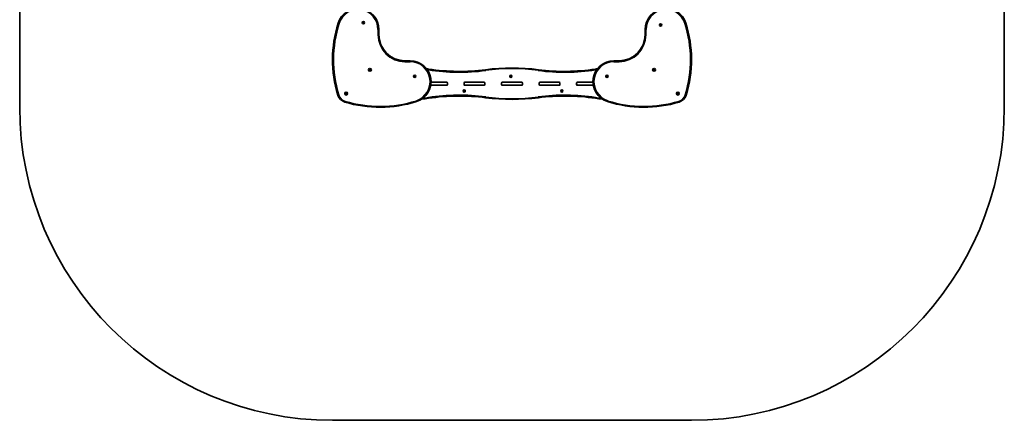
# Model space of a CAD drawing. Units: millimetres. Extents: x -2212 to 2509, y -2255 to 2465.
# Drawn here: x -2212 to 2509, y -2255 to -336 of the extents above; entities that cross this region are included whole.
import ezdxf

# ---------------------------------------------------------------- set-up
doc = ezdxf.new("R2010")
doc.units = ezdxf.units.MM
doc.layers.add('Widoczne (ISO)', color=7, linetype='Continuous', lineweight=35)
doc.layers.add('Widoczne wąskie (ISO)', color=7, linetype='Continuous', lineweight=25)

msp = doc.modelspace()

# ---------------------------------------------------------------- linework, layer by layer
at = {"layer": 'Widoczne (ISO)'}
for p, q in [((-2211.7, -755.2), (-2211.7, 965.2)), ((2508.7, 965.2), (2508.7, -755.2)), ((-565.8, -350), (-566.3, -348.9)), ((-566.3, -351.1), (-565.8, -350)), ((-566, -348.4), (-564.8, -348.3)), ((-564.8, -351.7), (-566, -351.6)), ((-564.1, -352.7), (-564.8, -351.7)), ((-564.7, -348.1), (-564.1, -347.3)), ((-563.6, -347.3), (-562.8, -348.3)), ((-562.8, -351.7), (-563.6, -352.7)), ((-562.8, -348.3), (-561.6, -348.4)), ((-561.6, -351.6), (-562.8, -351.7)), ((-561.4, -348.9), (-561.8, -350)), ((-561.8, -350), (-561.4, -351.1)), ((858.1, -361.3), (859.1, -360.6)), ((859.1, -362.6), (858.1, -361.9)), ((859.1, -360.6), (859.3, -359.4)), ((859.3, -363.8), (859.1, -362.6)), ((859.7, -359.2), (860.8, -359.6)), ((860.8, -363.6), (859.7, -364)), ((860.8, -359.6), (861.9, -359.2)), ((861.9, -364), (860.8, -363.6)), ((862.4, -359.4), (862.5, -360.6)), ((862.5, -362.6), (862.4, -363.8)), ((863.5, -361.9), (862.5, -362.6)), ((862.7, -360.8), (863.5, -361.3)), ((-489.5, -408), (-489.5, -383)), ((786.6, -383), (786.6, -408)), ((-339.5, -533), (-364.5, -533)), ((661.6, -533), (636.6, -533)), ((-535.2, -574.6), (-533.6, -574.4)), ((-534.6, -576.1), (-535.2, -574.6)), ((-535.2, -577.6), (-534.6, -576.1)), ((-533.6, -577.8), (-535.2, -577.6)), ((-533.6, -574.4), (-532.6, -573.1)), ((-532.6, -579.1), (-533.6, -577.8)), ((-532.6, -573.1), (-531.6, -574.4)), ((-531.7, -578), (-532.6, -579.1)), ((-531.6, -574.4), (-530, -574.6)), ((-530, -577.6), (-531.6, -577.8)), ((-530, -574.6), (-530.6, -576.1)), ((-530.6, -576.1), (-530, -577.6)), ((-320.1, -607.3), (-320.5, -606.2)), ((-320.5, -608.4), (-320.1, -607.3)), ((-320.3, -605.8), (-319.1, -605.6)), ((-319.1, -609), (-320.3, -608.9)), ((-319.1, -605.6), (-318.4, -604.6)), ((-318.4, -610), (-319.1, -609)), ((-317.8, -604.6), (-317.1, -605.6)), ((-317.3, -609.2), (-317.8, -610)), ((-317.1, -605.6), (-315.9, -605.8)), ((-315.9, -608.9), (-317.1, -609)), ((-315.7, -606.2), (-316.1, -607.3)), ((-316.1, -607.3), (-315.7, -608.4)), ((140, -607.2), (141, -606.5)), ((140.8, -608.3), (140, -607.7)), ((141, -606.5), (141.1, -605.3)), ((141.1, -609.7), (141, -608.5)), ((141.6, -605), (142.7, -605.5)), ((142.7, -609.5), (141.6, -609.9)), ((142.7, -605.5), (143.8, -605)), ((143.8, -609.9), (142.7, -609.5)), ((144.3, -605.3), (144.4, -606.5)), ((144.4, -608.5), (144.3, -609.7)), ((144.4, -606.5), (145.4, -607.2)), ((145.4, -607.7), (144.4, -608.5)), ((600.8, -607.1), (601.8, -606.3)), ((601.6, -608.2), (600.8, -607.6)), ((601.8, -606.3), (601.9, -605.1)), ((601.9, -609.5), (601.8, -608.3)), ((602.4, -604.9), (603.5, -605.3)), ((603.5, -609.3), (602.4, -609.8)), ((603.5, -605.3), (604.6, -604.9)), ((604.6, -609.8), (603.5, -609.3)), ((605.1, -605.1), (605.2, -606.3)), ((605.2, -608.3), (605.1, -609.5)), ((605.2, -606.3), (606.2, -607.1)), ((606.2, -607.6), (605.2, -608.3)), ((826.6, -576.1), (827.9, -575.1)), ((827.9, -577.1), (826.6, -576.1)), ((827.9, -575.1), (828.1, -573.5)), ((828.1, -578.7), (827.9, -577.1)), ((828.1, -573.5), (829.6, -574.1)), ((829.6, -578.1), (828.1, -578.7)), ((829.6, -574.1), (831.1, -573.5)), ((831.1, -578.7), (829.6, -578.1)), ((831.1, -573.5), (831.3, -575.1)), ((831.3, -577.1), (831.1, -578.7)), ((832.6, -576.1), (831.3, -577.1)), ((831.5, -575.2), (832.6, -576.1)), ((-166.2, -650), (-241, -650)), ((-165.6, -650.2), (-241, -650.2)), ((-166.2, -635), (-239.6, -635)), ((-239.6, -635), (-165.6, -635)), ((-166.2, -650), (-164.5, -650)), ((-161.5, -639.1), (-161.5, -646.1)), ((-161.5, -639.8), (-161.5, -645.3)), ((-81.5, -646.1), (-81.5, -639.1)), ((-81.5, -639.8), (-81.5, -645.3)), ((-78.5, -650), (-76.7, -650)), ((-77.4, -635), (14.4, -635)), ((14.4, -650.2), (-77.4, -650.2)), ((13.8, -635), (-76.7, -635)), ((13.8, -650), (-76.7, -650)), ((13.8, -650), (15.5, -650)), ((18.5, -639.1), (18.5, -646.1)), ((18.5, -639.8), (18.5, -645.3)), ((98.5, -646.1), (98.5, -639.1)), ((98.5, -639.8), (98.5, -645.3)), ((101.5, -650), (103.3, -650)), ((102.6, -635), (194.4, -635)), ((194.4, -650.2), (102.6, -650.2)), ((193.8, -635), (103.3, -635)), ((193.8, -650), (103.3, -650)), ((193.8, -650), (195.5, -650)), ((198.5, -639.1), (198.5, -646.1)), ((198.5, -639.8), (198.5, -645.3)), ((278.5, -646.1), (278.5, -639.1)), ((278.5, -639.8), (278.5, -645.3)), ((281.5, -650), (283.3, -650)), ((282.6, -635), (374.4, -635)), ((374.4, -650.2), (282.6, -650.2)), ((373.8, -635), (283.3, -635)), ((373.8, -650), (283.3, -650)), ((373.8, -650), (375.5, -650)), ((378.5, -639.1), (378.5, -646.1)), ((378.5, -639.8), (378.5, -645.3)), ((458.5, -646.1), (458.5, -639.1)), ((458.5, -639.8), (458.5, -645.3)), ((461.5, -650), (463.3, -650)), ((462.6, -635), (536.6, -635)), ((538, -650.2), (462.6, -650.2)), ((536.6, -635), (463.3, -635)), ((538, -650), (463.3, -650)), ((-649.1, -688.5), (-647.5, -688.3)), ((-648.5, -690), (-649.1, -688.5)), ((-649.1, -691.5), (-648.5, -690)), ((-647.5, -691.7), (-649.1, -691.5)), ((-647.5, -688.3), (-646.5, -687)), ((-646.5, -693), (-647.5, -691.7)), ((-646.5, -687), (-645.5, -688.3)), ((-645.7, -692), (-646.5, -693)), ((-645.5, -688.3), (-643.9, -688.5)), ((-643.9, -691.5), (-645.5, -691.7)), ((-643.9, -688.5), (-644.5, -690)), ((-644.5, -690), (-643.9, -691.5)), ((-83.2, -677.7), (-82.2, -676.9)), ((-82.4, -678.8), (-83.2, -678.2)), ((-82.2, -676.9), (-82.1, -675.7)), ((-82.1, -680.1), (-82.2, -678.9)), ((-81.6, -675.5), (-80.5, -675.9)), ((-80.5, -679.9), (-81.6, -680.4)), ((-80.5, -675.9), (-79.4, -675.5)), ((-79.4, -680.4), (-80.5, -679.9)), ((-78.9, -675.7), (-78.8, -676.9)), ((-78.8, -678.9), (-78.9, -680.1)), ((-78.8, -676.9), (-77.8, -677.7)), ((-77.8, -678.2), (-78.8, -678.9)), ((384.8, -677.7), (385.8, -676.9)), ((385.6, -678.8), (384.8, -678.2)), ((385.8, -676.9), (385.9, -675.7)), ((385.9, -680.1), (385.8, -678.9)), ((386.4, -675.5), (387.5, -675.9)), ((387.5, -679.9), (386.4, -680.4)), ((387.5, -675.9), (388.6, -675.5)), ((388.6, -680.4), (387.5, -679.9)), ((389.1, -675.7), (389.2, -676.9)), ((389.2, -678.9), (389.1, -680.1)), ((389.2, -676.9), (390.2, -677.7)), ((390.2, -678.2), (389.2, -678.9)), ((940.5, -690), (941.8, -689)), ((941.8, -691), (940.5, -690)), ((941.8, -689), (942, -687.4)), ((942, -692.6), (941.8, -691)), ((942, -687.4), (943.5, -688)), ((943.5, -692), (942, -692.6)), ((943.5, -688), (945, -687.4)), ((945, -692.6), (943.5, -692)), ((945, -687.4), (945.2, -689)), ((945.2, -691), (945, -692.6)), ((946.5, -690), (945.2, -691)), ((945.5, -689.2), (946.5, -690)), ((1008.7, -2255.2), (-711.7, -2255.2))]:
    msp.add_line(p, q, dxfattribs=at)
for centre, radius in [((-563.8, -350), 5.25), ((860.8, -361.6), 5.25), ((-532.6, -576.1), 7), ((-318.1, -607.3), 5.25), ((142.7, -607.5), 5.25), ((603.5, -607.3), 5.25), ((829.6, -576.1), 7), ((-646.5, -690), 7), ((-80.5, -677.9), 5.25), ((387.5, -677.9), 5.25), ((943.5, -690), 7)]:
    msp.add_circle(centre, radius, dxfattribs=at)
for centre, radius, start, end in [((-589.5, -383), 100, 0, 162.646), ((886.6, -383), 100, 17.354, 180), ((-125, -528.2), 586.8, 162.646, 196.7077), ((-564.8, -348.1), 0.189, 278.262, 5.2141), ((862.7, -360.6), 0.189, 188.262, 275.2141), ((422, -528.2), 586.8, 343.2923, 17.354), ((-364.5, -408), 125, 180, 270), ((661.6, -408), 125, 270, 0), ((-339.5, -633), 100, 287.354, 90), ((636.6, -633), 100, 90, 252.646), ((-531.6, -578), 0.189, 98.262, 185.2141), ((-317.1, -609.2), 0.189, 98.262, 185.2141), ((-321.5, -1043.5), 475.9, 81.5414, 82.6624), ((-104.4, 416.3), 1000, 261.5414, 277.2646), ((148.5, -1567.6), 1000, 82.7354, 97.2646), ((140.8, -608.5), 0.189, 8.262, 95.2141), ((401.4, 416.3), 1000, 262.7354, 278.4586), ((618.5, -1043.5), 475.9, 97.3376, 98.4586), ((601.6, -608.3), 0.189, 8.262, 95.2141), ((831.5, -575.1), 0.189, 188.262, 275.2141), ((-166.2, -639.8), 4.75, 0, 90), ((-166.2, -645.3), 4.75, 270, 0), ((-165.6, -639.1), 4.1, 0, 90), ((-165.6, -646.1), 4.1, 270, 0), ((-76.7, -639.8), 4.75, 90, 180), ((-77.4, -639.1), 4.1, 90, 180), ((-76.7, -645.3), 4.75, 180, 270), ((-77.4, -646.1), 4.1, 180, 270), ((13.8, -639.8), 4.75, 0, 90), ((13.8, -645.3), 4.75, 270, 0), ((14.4, -639.1), 4.1, 0, 90), ((14.4, -646.1), 4.1, 270, 0), ((103.3, -639.8), 4.75, 90, 180), ((102.6, -639.1), 4.1, 90, 180), ((103.3, -645.3), 4.75, 180, 270), ((102.6, -646.1), 4.1, 180, 270), ((193.8, -639.8), 4.75, 0, 90), ((193.8, -645.3), 4.75, 270, 0), ((194.4, -639.1), 4.1, 0, 90), ((194.4, -646.1), 4.1, 270, 0), ((283.3, -639.8), 4.75, 90, 180), ((282.6, -639.1), 4.1, 90, 180), ((283.3, -645.3), 4.75, 180, 270), ((282.6, -646.1), 4.1, 180, 270), ((373.8, -639.8), 4.75, 0, 90), ((373.8, -645.3), 4.75, 270, 0), ((374.4, -639.1), 4.1, 0, 90), ((374.4, -646.1), 4.1, 270, 0), ((463.3, -639.8), 4.75, 90, 180), ((462.6, -639.1), 4.1, 90, 180), ((463.3, -645.3), 4.75, 180, 270), ((462.6, -646.1), 4.1, 180, 270), ((-639, -682.5), 50, 196.7077, 253.2923), ((-645.5, -691.9), 0.189, 98.262, 185.2141), ((-104.4, -1701.6), 1000, 82.7354, 98.4586), ((-82.4, -679), 0.189, 8.262, 95.2141), ((401.4, -1701.6), 1000, 81.5414, 97.2646), ((385.6, -679), 0.189, 8.262, 95.2141), ((945.4, -689), 0.189, 188.262, 275.2141), ((936, -682.5), 50, 286.7077, 343.2923), ((-711.7, -755.2), 1500, 180, 270), ((-484.7, -168.5), 586.8, 253.2923, 287.354), ((-321.5, -241.7), 475.9, 274.531, 278.4586), ((148.5, 282.4), 1000, 262.7354, 277.2646), ((618.5, -241.7), 475.9, 261.5414, 265.469), ((781.7, -168.5), 586.8, 252.646, 286.7077), ((1008.7, -755.2), 1500, 270, 0)]:
    msp.add_arc(centre, radius, start, end, dxfattribs=at)
for points in [[(-566.4, -348.5), (-566.3, -348.5), (-566.1, -348.5), (-566, -348.4)], [(-566.3, -348.9), (-566.3, -348.8), (-566.4, -348.6), (-566.4, -348.5)], [(-566.4, -351.5), (-566.4, -351.4), (-566.3, -351.2), (-566.3, -351.1)], [(-566, -351.6), (-566.1, -351.5), (-566.3, -351.5), (-566.4, -351.5)], [(-564.1, -347.3), (-564, -347.2), (-563.9, -347.1), (-563.8, -347)], [(-563.8, -353), (-563.9, -352.9), (-564, -352.8), (-564.1, -352.7)], [(-563.8, -347), (-563.7, -347.1), (-563.6, -347.2), (-563.6, -347.3)], [(-563.6, -352.7), (-563.6, -352.8), (-563.7, -352.9), (-563.8, -353)], [(-561.6, -348.4), (-561.5, -348.5), (-561.4, -348.5), (-561.2, -348.5)], [(-561.2, -351.5), (-561.4, -351.5), (-561.5, -351.5), (-561.6, -351.6)], [(-561.2, -348.5), (-561.3, -348.6), (-561.3, -348.8), (-561.4, -348.9)], [(-561.4, -351.1), (-561.3, -351.2), (-561.3, -351.4), (-561.2, -351.5)], [(857.8, -361.6), (857.9, -361.5), (858, -361.4), (858.1, -361.3)], [(858.1, -361.9), (858, -361.8), (857.9, -361.7), (857.8, -361.6)], [(859.3, -359.4), (859.3, -359.3), (859.3, -359.1), (859.3, -359)], [(859.3, -359), (859.4, -359.1), (859.6, -359.1), (859.7, -359.2)], [(859.3, -364.2), (859.3, -364.1), (859.3, -363.9), (859.3, -363.8)], [(859.7, -364), (859.6, -364.1), (859.4, -364.1), (859.3, -364.2)], [(861.9, -359.2), (862.1, -359.1), (862.2, -359.1), (862.3, -359)], [(862.3, -364.2), (862.2, -364.1), (862.1, -364.1), (861.9, -364)], [(862.3, -359), (862.3, -359.1), (862.4, -359.3), (862.4, -359.4)], [(862.4, -363.8), (862.4, -363.9), (862.3, -364.1), (862.3, -364.2)], [(863.5, -361.3), (863.6, -361.4), (863.7, -361.5), (863.8, -361.6)], [(863.8, -361.6), (863.7, -361.7), (863.6, -361.8), (863.5, -361.9)], [(-320.7, -605.8), (-320.6, -605.8), (-320.4, -605.8), (-320.3, -605.8)], [(-320.5, -606.2), (-320.6, -606.1), (-320.6, -605.9), (-320.7, -605.8)], [(-320.7, -608.8), (-320.6, -608.7), (-320.6, -608.6), (-320.5, -608.4)], [(-320.3, -608.9), (-320.4, -608.9), (-320.6, -608.8), (-320.7, -608.8)], [(-318.4, -604.6), (-318.3, -604.5), (-318.2, -604.4), (-318.1, -604.3)], [(-318.1, -610.3), (-318.2, -610.2), (-318.3, -610.1), (-318.4, -610)], [(-318.1, -604.3), (-318, -604.4), (-317.9, -604.5), (-317.8, -604.6)], [(-317.8, -610), (-317.9, -610.1), (-318, -610.2), (-318.1, -610.3)], [(-315.9, -605.8), (-315.8, -605.8), (-315.6, -605.8), (-315.5, -605.8)], [(-315.5, -608.8), (-315.6, -608.8), (-315.8, -608.9), (-315.9, -608.9)], [(-315.5, -605.8), (-315.6, -605.9), (-315.6, -606.1), (-315.7, -606.2)], [(-315.7, -608.4), (-315.6, -608.6), (-315.6, -608.7), (-315.5, -608.8)], [(139.7, -607.5), (139.8, -607.4), (139.9, -607.3), (140, -607.2)], [(140, -607.7), (139.9, -607.6), (139.8, -607.5), (139.7, -607.5)], [(141.1, -605.3), (141.2, -605.1), (141.2, -605), (141.2, -604.9)], [(141.2, -610.1), (141.2, -609.9), (141.2, -609.8), (141.1, -609.7)], [(141.2, -604.9), (141.3, -604.9), (141.5, -605), (141.6, -605)], [(141.6, -609.9), (141.5, -610), (141.3, -610), (141.2, -610.1)], [(143.8, -605), (143.9, -605), (144.1, -604.9), (144.2, -604.9)], [(144.2, -610.1), (144.1, -610), (143.9, -610), (143.8, -609.9)], [(144.2, -604.9), (144.2, -605), (144.2, -605.1), (144.3, -605.3)], [(144.3, -609.7), (144.2, -609.8), (144.2, -609.9), (144.2, -610.1)], [(145.4, -607.2), (145.5, -607.3), (145.6, -607.4), (145.7, -607.5)], [(145.7, -607.5), (145.6, -607.5), (145.5, -607.6), (145.4, -607.7)], [(600.5, -607.3), (600.6, -607.2), (600.7, -607.1), (600.8, -607.1)], [(600.8, -607.6), (600.7, -607.5), (600.6, -607.4), (600.5, -607.3)], [(601.9, -605.1), (602, -605), (602, -604.9), (602, -604.7)], [(602, -609.9), (602, -609.8), (602, -609.6), (601.9, -609.5)], [(602, -604.7), (602.1, -604.8), (602.3, -604.8), (602.4, -604.9)], [(602.4, -609.8), (602.3, -609.8), (602.1, -609.9), (602, -609.9)], [(604.6, -604.9), (604.7, -604.8), (604.9, -604.8), (605, -604.7)], [(605, -609.9), (604.9, -609.9), (604.7, -609.8), (604.6, -609.8)], [(605, -604.7), (605, -604.9), (605, -605), (605.1, -605.1)], [(605.1, -609.5), (605, -609.6), (605, -609.8), (605, -609.9)], [(606.2, -607.1), (606.3, -607.1), (606.4, -607.2), (606.5, -607.3)], [(606.5, -607.3), (606.4, -607.4), (606.3, -607.5), (606.2, -607.6)], [(-83.5, -677.9), (-83.4, -677.9), (-83.3, -677.8), (-83.2, -677.7)], [(-83.2, -678.2), (-83.3, -678.1), (-83.4, -678), (-83.5, -677.9)], [(-82.1, -675.7), (-82, -675.6), (-82, -675.5), (-82, -675.3)], [(-82, -680.5), (-82, -680.4), (-82, -680.3), (-82.1, -680.1)], [(-82, -675.3), (-81.9, -675.4), (-81.7, -675.4), (-81.6, -675.5)], [(-81.6, -680.4), (-81.7, -680.4), (-81.9, -680.5), (-82, -680.5)], [(-79.4, -675.5), (-79.3, -675.4), (-79.1, -675.4), (-79, -675.3)], [(-79, -680.5), (-79.1, -680.5), (-79.3, -680.4), (-79.4, -680.4)], [(-79, -675.3), (-79, -675.5), (-79, -675.6), (-78.9, -675.7)], [(-78.9, -680.1), (-79, -680.3), (-79, -680.4), (-79, -680.5)], [(-77.8, -677.7), (-77.7, -677.8), (-77.6, -677.9), (-77.5, -677.9)], [(-77.5, -677.9), (-77.6, -678), (-77.7, -678.1), (-77.8, -678.2)], [(384.5, -677.9), (384.6, -677.9), (384.7, -677.8), (384.8, -677.7)], [(384.8, -678.2), (384.7, -678.1), (384.6, -678), (384.5, -677.9)], [(385.9, -675.7), (386, -675.6), (386, -675.5), (386, -675.3)], [(386, -680.5), (386, -680.4), (386, -680.3), (385.9, -680.1)], [(386, -675.3), (386.1, -675.4), (386.3, -675.4), (386.4, -675.5)], [(386.4, -680.4), (386.3, -680.4), (386.1, -680.5), (386, -680.5)], [(388.6, -675.5), (388.7, -675.4), (388.9, -675.4), (389, -675.3)], [(389, -680.5), (388.9, -680.5), (388.7, -680.4), (388.6, -680.4)], [(389, -675.3), (389, -675.5), (389, -675.6), (389.1, -675.7)], [(389.1, -680.1), (389, -680.3), (389, -680.4), (389, -680.5)], [(390.2, -677.7), (390.3, -677.8), (390.4, -677.9), (390.5, -677.9)], [(390.5, -677.9), (390.4, -678), (390.3, -678.1), (390.2, -678.2)]]:
    msp.add_open_spline(points, degree=3, dxfattribs=at)
at = {"layer": 'Widoczne wąskie (ISO)'}
for p, q in [((-685, -353.2), (-680.5, -354.6)), ((977.5, -354.6), (982, -353.2)), ((-494.3, -383), (-489.5, -383)), ((-494.3, -383), (-494.3, -408)), ((-494.3, -408), (-489.5, -408)), ((791.3, -383), (786.6, -383)), ((791.3, -408), (786.6, -408)), ((791.3, -408), (791.3, -383)), ((-364.5, -537.8), (-364.5, -533)), ((-364.5, -537.8), (-339.5, -537.8)), ((-339.5, -537.8), (-339.5, -533)), ((636.6, -537.8), (636.6, -533)), ((636.6, -537.8), (661.6, -537.8)), ((661.6, -537.8), (661.6, -533)), ((-252.1, -576.9), (-251.5, -572.8)), ((22.6, -579.7), (22, -575.7)), ((274.4, -579.7), (275, -575.7)), ((549.1, -576.9), (548.5, -572.8)), ((-682.4, -695.6), (-686.9, -696.9)), ((22.6, -705.5), (22, -709.6)), ((275, -709.6), (274.4, -705.5)), ((979.4, -695.6), (983.9, -696.9)), ((-652.1, -725.9), (-653.4, -730.4)), ((-311.1, -724), (-309.7, -728.5)), ((-252.1, -708.4), (-251.5, -712.4)), ((549.1, -708.4), (548.5, -712.4)), ((606.7, -728.5), (608.1, -724)), ((949.1, -725.9), (950.4, -730.4))]:
    msp.add_line(p, q, dxfattribs=at)
for centre in [(-532.6, -576.1), (829.6, -576.1), (-646.5, -690), (943.5, -690)]:
    msp.add_circle(centre, 4.44, dxfattribs=at)
for centre, radius, start, end in [((-589.5, -383), 95.3, 0, 162.646), ((886.6, -383), 95.2, 17.354, 180), ((-125, -528.2), 582, 162.646, 196.7077), ((-563.8, -350), 2.69, 155.4174, 204.5826), ((-563.8, -350), 2.69, 95.4174, 144.5826), ((-563.8, -350), 2.69, 215.4174, 264.5826), ((-563.8, -350), 2.69, 35.4174, 84.5826), ((-563.8, -350), 2.69, 275.4174, 324.5826), ((-563.8, -350), 2.69, 335.4174, 24.5826), ((860.8, -361.6), 2.69, 125.4174, 174.5826), ((860.8, -361.6), 2.69, 185.4174, 234.5826), ((860.8, -361.6), 2.69, 65.4174, 114.5826), ((860.8, -361.6), 2.69, 245.4174, 294.5826), ((860.8, -361.6), 2.69, 5.4174, 54.5826), ((860.8, -361.6), 2.69, 305.4174, 354.5826), ((422, -528.2), 582, 343.2923, 17.354), ((-364.5, -408), 129.8, 180, 270), ((661.6, -408), 129.7, 270, 0), ((-339.5, -633), 95.3, 287.354, 90), ((636.6, -633), 95.2, 90, 252.646), ((-318.1, -607.3), 2.69, 155.4174, 204.5826), ((-318.1, -607.3), 2.69, 95.4174, 144.5826), ((-318.1, -607.3), 2.69, 215.4174, 264.5826), ((-318.1, -607.3), 2.69, 35.4174, 84.5826), ((-318.1, -607.3), 2.69, 275.4174, 324.5826), ((-318.1, -607.3), 2.69, 335.4174, 24.5826), ((-321.5, -1043.5), 471.8, 81.5414, 82.185), ((-104.4, 416.3), 1004.1, 261.5414, 277.2646), ((148.5, -1567.6), 995.9, 82.7354, 97.2646), ((142.7, -607.5), 2.69, 125.4174, 174.5826), ((142.7, -607.5), 2.69, 185.4174, 234.5826), ((142.7, -607.5), 2.69, 65.4174, 114.5826), ((142.7, -607.5), 2.69, 245.4174, 294.5826), ((142.7, -607.5), 2.69, 5.4174, 54.5826), ((142.7, -607.5), 2.69, 305.4174, 354.5826), ((401.4, 416.3), 1004.1, 262.7354, 278.4586), ((618.5, -1043.5), 471.8, 97.815, 98.4586), ((603.5, -607.3), 2.69, 125.4174, 174.5826), ((603.5, -607.3), 2.69, 185.4174, 234.5826), ((603.5, -607.3), 2.69, 65.4174, 114.5826), ((603.5, -607.3), 2.69, 245.4174, 294.5826), ((603.5, -607.3), 2.69, 5.4174, 54.5826), ((603.5, -607.3), 2.69, 305.4174, 354.5826), ((-639, -682.5), 45.3, 196.7077, 253.2923), ((-104.4, -1701.6), 1004.1, 82.7354, 98.4586), ((-80.5, -677.9), 2.69, 125.4174, 174.5826), ((-80.5, -677.9), 2.69, 185.4174, 234.5826), ((-80.5, -677.9), 2.69, 65.4174, 114.5826), ((-80.5, -677.9), 2.69, 245.4174, 294.5826), ((-80.5, -677.9), 2.69, 5.4174, 54.5826), ((-80.5, -677.9), 2.69, 305.4174, 354.5826), ((148.5, 282.4), 995.9, 262.7354, 277.2646), ((401.4, -1701.6), 1004.1, 81.5414, 97.2646), ((387.5, -677.9), 2.69, 125.4174, 174.5826), ((387.5, -677.9), 2.69, 185.4174, 234.5826), ((387.5, -677.9), 2.69, 65.4174, 114.5826), ((387.5, -677.9), 2.69, 245.4174, 294.5826), ((387.5, -677.9), 2.69, 5.4174, 54.5826), ((387.5, -677.9), 2.69, 305.4174, 354.5826), ((936, -682.5), 45.3, 286.7077, 343.2923), ((-484.7, -168.5), 582, 253.2923, 287.354), ((-321.5, -241.7), 471.8, 275.3514, 278.4586), ((618.5, -241.7), 471.8, 261.5414, 264.6486), ((781.7, -168.5), 582, 252.646, 286.7077)]:
    msp.add_arc(centre, radius, start, end, dxfattribs=at)

doc.saveas('drawing.dxf')
